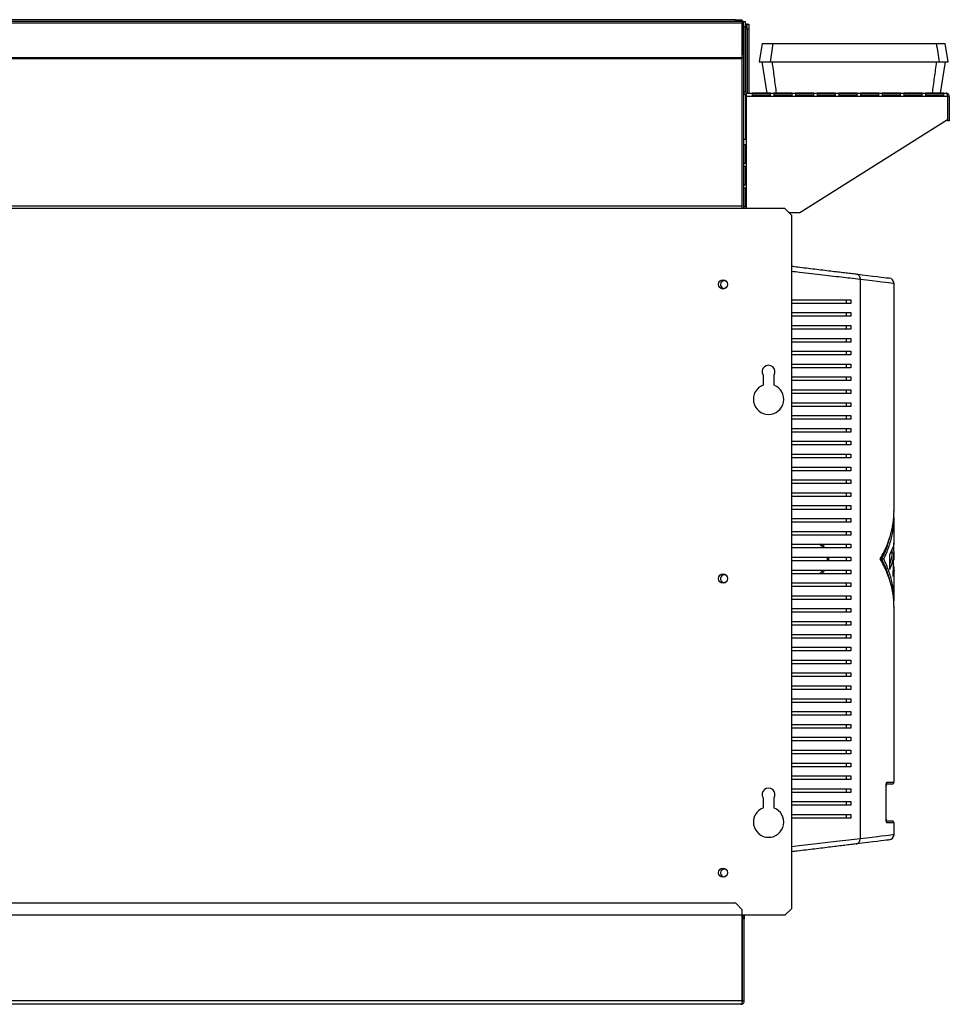
# Model space of a CAD drawing. Units: millimetres. Extents: x 145 to 4699, y 427 to 2677.
# Drawn here: x 1188 to 1694, y 1307 to 1842 of the extents above; entities that cross this region are included whole.
import ezdxf

# ---------------------------------------------------------------- set-up
doc = ezdxf.new("R2010")
doc.units = ezdxf.units.MM

msp = doc.modelspace()

# ---------------------------------------------------------------- linework, layer by layer
at = {"color": 7, "linetype": 'Continuous', "lineweight": 25}
for p, q in [((1581.44, 1840.53), (385.44, 1840.53)), ((1577.9, 1842.33), (388.98, 1842.33)), ((1577.9, 1841.33), (388.98, 1841.33)), ((1577.9, 1841.33), (1577.9, 1842.33)), ((1577.9, 1842.33), (1581.44, 1842.33)), ((1581.44, 1841.33), (1577.9, 1841.33)), ((1581.44, 1842.33), (1581.44, 1841.33)), ((1581.44, 1841.33), (1581.44, 1840.53)), ((1581.44, 1840.73), (1582.24, 1840.73)), ((1581.44, 1840.53), (1581.44, 1821.66)), ((1581.44, 1840.53), (1582.24, 1840.53)), ((1582.23, 1838.6), (1581.67, 1838.6)), ((1581.67, 1838.6), (1581.67, 1823.6)), ((1582.24, 1841.33), (1583.24, 1841.33)), ((1582.24, 1838.5), (1582.24, 1841.33)), ((1583.24, 1838.5), (1582.24, 1838.5)), ((1582.24, 1838.5), (1582.24, 1803.13)), ((1583.24, 1841.33), (1583.24, 1838.5)), ((1583.44, 1839.93), (1583.24, 1839.93)), ((1583.24, 1838.5), (1583.24, 1803.13)), ((1584.24, 1839.93), (1583.44, 1839.93)), ((1584.24, 1837.1), (1584.24, 1839.93)), ((1584.24, 1839.93), (1585.24, 1839.93)), ((1585.24, 1839.93), (1585.24, 1837.1)), ((1584.24, 1837.1), (1584.24, 1802.33)), ((1585.24, 1837.1), (1584.24, 1837.1)), ((1585.24, 1837.1), (1585.24, 1802.33)), ((1592.54, 1829.33), (1590.78, 1819.33)), ((1693.8, 1819.33), (1692.04, 1829.33)), ((1581.44, 1821.66), (385.44, 1821.66)), ((1581.44, 1821.1), (385.44, 1821.1)), ((1581.44, 1821.66), (1581.44, 1821.1)), ((1582.24, 1821.66), (1581.44, 1821.66)), ((1581.44, 1821.1), (1581.44, 1740.86)), ((1581.67, 1823.6), (1582.23, 1823.6)), ((1592.28, 1819.33), (1594.97, 1802.33)), ((1689.61, 1802.33), (1692.3, 1819.33)), ((1583.24, 1803.13), (1582.24, 1803.13)), ((1582.24, 1803.13), (1582.24, 1777.33)), ((1584.04, 1800.53), (1584.04, 1802.33)), ((1584.04, 1802.33), (1692.54, 1802.33)), ((1584.04, 1777.33), (1584.04, 1800.53)), ((1693.27, 1800.53), (1584.04, 1800.53)), ((1597.04, 1802.32), (1587.04, 1802.32)), ((1587.04, 1802.32), (1587.04, 1800.76)), ((1597.04, 1801.32), (1587.04, 1801.32)), ((1587.04, 1800.76), (1597.04, 1800.76)), ((1597.04, 1800.76), (1597.04, 1802.32)), ((1608.84, 1802.32), (1598.84, 1802.32)), ((1598.84, 1802.32), (1598.84, 1800.76)), ((1608.84, 1801.32), (1598.84, 1801.32)), ((1598.84, 1800.76), (1608.84, 1800.76)), ((1608.84, 1800.76), (1608.84, 1802.32)), ((1620.64, 1802.32), (1610.64, 1802.32)), ((1610.64, 1802.32), (1610.64, 1800.76)), ((1620.64, 1801.32), (1610.64, 1801.32)), ((1610.64, 1800.76), (1620.64, 1800.76)), ((1620.64, 1800.76), (1620.64, 1802.32)), ((1632.44, 1802.32), (1622.44, 1802.32)), ((1622.44, 1802.32), (1622.44, 1800.76)), ((1632.44, 1801.32), (1622.44, 1801.32)), ((1622.44, 1800.76), (1632.44, 1800.76)), ((1632.44, 1800.76), (1632.44, 1802.32)), ((1644.24, 1802.32), (1634.24, 1802.32)), ((1634.24, 1802.32), (1634.24, 1800.76)), ((1644.24, 1801.32), (1634.24, 1801.32)), ((1634.24, 1800.76), (1644.24, 1800.76)), ((1644.24, 1800.76), (1644.24, 1802.32)), ((1656.04, 1802.32), (1646.04, 1802.32)), ((1646.04, 1802.32), (1646.04, 1800.76)), ((1656.04, 1801.32), (1646.04, 1801.32)), ((1646.04, 1800.76), (1656.04, 1800.76)), ((1656.04, 1800.76), (1656.04, 1802.32)), ((1667.84, 1802.32), (1657.84, 1802.32)), ((1657.84, 1802.32), (1657.84, 1800.76)), ((1667.84, 1801.32), (1657.84, 1801.32)), ((1657.84, 1800.76), (1667.84, 1800.76)), ((1667.84, 1800.76), (1667.84, 1802.32)), ((1679.64, 1802.32), (1669.64, 1802.32)), ((1669.64, 1802.32), (1669.64, 1800.76)), ((1679.64, 1801.32), (1669.64, 1801.32)), ((1669.64, 1800.76), (1679.64, 1800.76)), ((1679.64, 1800.76), (1679.64, 1802.32)), ((1691.44, 1802.32), (1681.44, 1802.32)), ((1681.44, 1802.32), (1681.44, 1800.76)), ((1691.44, 1801.32), (1681.44, 1801.32)), ((1681.44, 1800.76), (1691.44, 1800.76)), ((1691.44, 1800.76), (1691.44, 1802.32)), ((1693.27, 1800.53), (1693.27, 1787.79)), ((1694.34, 1800.53), (1693.34, 1800.53)), ((1693.34, 1800.53), (1693.34, 1787.33)), ((1694.34, 1800.53), (1694.34, 1787.33)), ((1693.27, 1787.79), (1613.04, 1737.33)), ((1694.34, 1787.33), (1693.34, 1787.33)), ((1582.24, 1777.33), (1582.24, 1739.58)), ((1582.24, 1777.33), (1584.04, 1777.33)), ((1583.81, 1774.33), (1582.25, 1774.33)), ((1582.25, 1774.33), (1582.25, 1764.33)), ((1583.25, 1774.33), (1583.25, 1764.33)), ((1583.81, 1764.33), (1583.81, 1774.33)), ((1582.25, 1764.33), (1583.81, 1764.33)), ((1583.81, 1762.53), (1582.25, 1762.53)), ((1582.25, 1762.53), (1582.25, 1752.53)), ((1583.25, 1762.53), (1583.25, 1752.53)), ((1583.81, 1752.53), (1583.81, 1762.53)), ((1582.25, 1752.53), (1583.81, 1752.53)), ((1583.81, 1750.73), (1582.25, 1750.73)), ((1582.25, 1750.73), (1582.25, 1740.73)), ((1583.25, 1750.73), (1583.25, 1740.73)), ((1583.81, 1740.73), (1583.81, 1750.73)), ((1581.44, 1740.86), (385.44, 1740.86)), ((1581.44, 1740.86), (1581.44, 1739.58)), ((1582.25, 1740.73), (1583.81, 1740.73)), ((1581.44, 1739.58), (385.44, 1739.58)), ((1604.9, 1739.58), (1581.44, 1739.58)), ((1608.44, 1736.05), (1604.9, 1739.58)), ((1613.04, 1737.33), (1607.16, 1737.33)), ((1608.44, 1736.05), (1608.44, 1358.67)), ((1645.83, 1701.02), (1645.83, 1396.94)), ((1664.24, 1575.18), (1664.24, 1698.82)), ((1638.24, 1689.98), (1638.24, 1687.98)), ((1640.82, 1689.98), (1640.82, 1687.98)), ((1638.24, 1682.98), (1638.24, 1680.98)), ((1640.82, 1682.98), (1640.82, 1680.98)), ((1638.24, 1675.98), (1638.24, 1673.98)), ((1640.82, 1675.98), (1640.82, 1673.98)), ((1638.24, 1668.98), (1638.24, 1666.98)), ((1640.82, 1668.98), (1640.82, 1666.98)), ((1638.24, 1661.98), (1638.24, 1659.98)), ((1640.82, 1661.98), (1640.82, 1659.98)), ((1638.24, 1654.98), (1638.24, 1652.98)), ((1640.82, 1654.98), (1640.82, 1652.98)), ((1592.94, 1649.03), (1592.94, 1643.52)), ((1598.94, 1643.52), (1598.94, 1649.03)), ((1638.24, 1647.98), (1638.24, 1645.98)), ((1640.82, 1647.98), (1640.82, 1645.98)), ((1638.24, 1640.98), (1638.24, 1638.98)), ((1640.82, 1640.98), (1640.82, 1638.98)), ((1638.24, 1633.98), (1638.24, 1631.98)), ((1640.82, 1633.98), (1640.82, 1631.98)), ((1638.24, 1626.98), (1638.24, 1624.98)), ((1640.82, 1626.98), (1640.82, 1624.98)), ((1638.24, 1619.98), (1638.24, 1617.98)), ((1640.82, 1619.98), (1640.82, 1617.98)), ((1638.24, 1612.98), (1638.24, 1610.98)), ((1640.82, 1612.98), (1640.82, 1610.98)), ((1638.24, 1605.98), (1638.24, 1603.98)), ((1640.82, 1605.98), (1640.82, 1603.98)), ((1638.24, 1598.98), (1638.24, 1596.98)), ((1640.82, 1598.98), (1640.82, 1596.98)), ((1638.24, 1591.98), (1638.24, 1589.98)), ((1640.82, 1591.98), (1640.82, 1589.98)), ((1638.24, 1584.98), (1638.24, 1582.98)), ((1640.82, 1584.98), (1640.82, 1582.98)), ((1638.24, 1577.98), (1638.24, 1575.98)), ((1640.82, 1577.98), (1640.82, 1575.98)), ((1638.24, 1570.98), (1638.24, 1568.98)), ((1640.82, 1570.98), (1640.82, 1568.98)), ((1664.24, 1559.26), (1664.24, 1571.71)), ((1638.24, 1563.98), (1638.24, 1561.98)), ((1640.82, 1563.98), (1640.82, 1561.98)), ((1638.24, 1556.98), (1638.24, 1554.98)), ((1640.82, 1556.98), (1640.82, 1554.98)), ((1663.24, 1552.22), (1663.24, 1554.4)), ((1664.24, 1548.53), (1664.13, 1557.8)), ((1638.24, 1549.98), (1638.24, 1547.98)), ((1640.82, 1549.98), (1640.82, 1547.98)), ((1658.62, 1548.98), (1657.62, 1548.98)), ((1661.88, 1543.3), (1661.88, 1551.63)), ((1664.12, 1552.22), (1663.12, 1552.22)), ((1663.75, 1539.42), (1664.12, 1552.22)), ((1664.24, 1548.53), (1664.01, 1548.53)), ((1638.24, 1542.98), (1638.24, 1540.98)), ((1640.82, 1542.98), (1640.82, 1540.98)), ((1664.24, 1526.25), (1664.24, 1542.66)), ((1638.24, 1535.98), (1638.24, 1533.98)), ((1640.82, 1535.98), (1640.82, 1533.98)), ((1638.24, 1528.98), (1638.24, 1526.98)), ((1640.82, 1528.98), (1640.82, 1526.98)), ((1638.24, 1521.98), (1638.24, 1519.98)), ((1640.82, 1521.98), (1640.82, 1519.98)), ((1664.24, 1427.48), (1664.24, 1522.78)), ((1638.24, 1514.98), (1638.24, 1512.98)), ((1640.82, 1514.98), (1640.82, 1512.98)), ((1638.24, 1507.98), (1638.24, 1505.98)), ((1640.82, 1507.98), (1640.82, 1505.98)), ((1638.24, 1500.98), (1638.24, 1498.98)), ((1640.82, 1500.98), (1640.82, 1498.98)), ((1638.24, 1493.98), (1638.24, 1491.98)), ((1640.82, 1493.98), (1640.82, 1491.98)), ((1638.24, 1486.98), (1638.24, 1484.98)), ((1640.82, 1486.98), (1640.82, 1484.98)), ((1638.24, 1479.98), (1638.24, 1477.98)), ((1640.82, 1479.98), (1640.82, 1477.98)), ((1638.24, 1472.98), (1638.24, 1470.98)), ((1640.82, 1472.98), (1640.82, 1470.98)), ((1638.24, 1465.98), (1638.24, 1463.98)), ((1640.82, 1465.98), (1640.82, 1463.98)), ((1638.24, 1458.98), (1638.24, 1456.98)), ((1640.82, 1458.98), (1640.82, 1456.98)), ((1638.24, 1451.98), (1638.24, 1449.98)), ((1640.82, 1451.98), (1640.82, 1449.98)), ((1638.24, 1444.98), (1638.24, 1442.98)), ((1640.82, 1444.98), (1640.82, 1442.98)), ((1638.24, 1437.98), (1638.24, 1435.98)), ((1640.82, 1437.98), (1640.82, 1435.98)), ((1638.24, 1430.98), (1638.24, 1428.98)), ((1640.82, 1430.98), (1640.82, 1428.98)), ((1659.88, 1407.48), (1659.88, 1425.48)), ((1659.92, 1407.48), (1659.92, 1425.48)), ((1663.24, 1426.48), (1660.07, 1426.48)), ((1638.24, 1423.98), (1638.24, 1421.98)), ((1640.82, 1423.98), (1640.82, 1421.98)), ((1592.94, 1419.03), (1592.94, 1413.52)), ((1598.94, 1413.52), (1598.94, 1419.03)), ((1638.24, 1416.98), (1638.24, 1414.98)), ((1640.82, 1416.98), (1640.82, 1414.98)), ((1638.24, 1409.98), (1638.24, 1407.98)), ((1640.82, 1409.98), (1640.82, 1407.98)), ((1660.12, 1406.48), (1663.24, 1406.48)), ((1664.24, 1399.14), (1664.24, 1405.48)), ((1578.11, 1361.73), (389.27, 1361.73)), ((1581.67, 1358.17), (1578.11, 1361.73)), ((1560.94, 1355.13), (405.94, 1355.13)), ((1604.9, 1355.13), (1560.94, 1355.13)), ((1581.67, 1308.53), (1581.67, 1358.17)), ((1582.24, 1354.83), (1582.24, 1355.13)), ((1582.74, 1355.13), (1582.74, 1353.23)), ((1604.9, 1355.13), (1608.44, 1358.67)), ((1581.74, 1353.67), (1581.74, 1353.23)), ((1582.74, 1353.23), (1581.74, 1353.23)), ((1581.74, 1308.53), (1581.74, 1353.23)), ((1582.74, 1308.53), (1582.74, 1353.23)), ((1581.67, 1308.53), (385.71, 1308.53)), ((1582.74, 1308.53), (1581.74, 1308.53)), ((1580.94, 1306.73), (386.44, 1306.73))]:
    msp.add_line(p, q, dxfattribs=at)
at = {"color": 8, "linetype": 'Continuous', "lineweight": 25}
for p, q in [((1583.44, 1839.93), (1583.44, 1802.6)), ((1583.44, 1801.43), (1583.44, 1777.33)), ((1583.44, 1774.33), (1583.44, 1764.33)), ((1584.04, 1739.58), (1584.04, 1777.33)), ((1583.44, 1762.53), (1583.44, 1752.53)), ((1583.44, 1750.73), (1583.44, 1740.73)), ((1659.88, 1425.48), (1659.92, 1425.48)), ((1660.38, 1427.48), (1664.24, 1427.48)), ((1659.88, 1407.48), (1659.92, 1407.48)), ((1664.24, 1405.48), (1660.38, 1405.48)), ((1582.24, 1354.83), (1581.67, 1354.83))]:
    msp.add_line(p, q, dxfattribs=at)
at = {"color": 7, "linetype": 'Continuous', "lineweight": 25, "flags": 128}
for points in [[(1643.58, 1704), (1646.94, 1703.59), (1649.98, 1703.22), (1652.67, 1702.89), (1655.02, 1702.6), (1657.02, 1702.36), (1658.67, 1702.16), (1659.95, 1702), (1660.87, 1701.89), (1661.42, 1701.82), (1661.6, 1701.8)], [(1661.6, 1396.16), (1661.6, 1396.16), (1661.42, 1396.14), (1660.87, 1396.07), (1659.95, 1395.96), (1658.67, 1395.8), (1657.02, 1395.6), (1655.02, 1395.36), (1652.67, 1395.07), (1649.98, 1394.74), (1646.94, 1394.37), (1643.58, 1393.96)]]:
    msp.add_lwpolyline(points, dxfattribs=at)
at = {"color": 8, "linetype": 'Continuous', "lineweight": 25, "flags": 128}
for points in [[(1664.24, 1698.82), (1664.05, 1698.85), (1663.49, 1698.91), (1662.55, 1699.03), (1661.24, 1699.18), (1659.56, 1699.38), (1657.52, 1699.63), (1655.11, 1699.91), (1652.36, 1700.24), (1649.26, 1700.61), (1645.83, 1701.02)], [(1645.83, 1396.94), (1649.26, 1397.35), (1652.36, 1397.72), (1655.11, 1398.05), (1657.52, 1398.33), (1659.56, 1398.58), (1661.24, 1398.78), (1662.55, 1398.93), (1663.49, 1399.05), (1664.05, 1399.11), (1664.24, 1399.14), (1664.24, 1399.14)], [(1608.44, 1392.57), (1614.05, 1393.22), (1620.63, 1394), (1626.84, 1394.72), (1632.68, 1395.41), (1638.03, 1396.03), (1642.75, 1396.58), (1645.83, 1396.94), (1645.83, 1396.94), (1645.83, 1396.94)]]:
    msp.add_lwpolyline(points, dxfattribs=at)
at = {"color": 7, "linetype": 'Continuous', "lineweight": 25}
for centre in [(1571.19, 1698.33), (1571.19, 1538.33), (1571.19, 1378.33)]:
    msp.add_circle(centre, 2.5, dxfattribs=at)
for centre, radius, start, end in [((1580.64, 1840.73), 1.6, 0, 60), ((1584.04, 1803.13), 1.8, 180, 270), ((1584.04, 1803.13), 0.8, 180, 270), ((1571.94, 1698.23), 2.1, 58.899, 285.9117), ((1661.24, 1698.82), 3, 0.3441, 83.047), ((1595.94, 1650.83), 3.5, 328.9973, 211.0027), ((1595.94, 1635.83), 8.25, 111.3237, 68.6763), ((1571.94, 1538.23), 2.1, 58.8991, 285.9116), ((1663.24, 1427.48), 1, 270, 0), ((1595.94, 1420.83), 3.5, 328.9973, 211.0027), ((1595.94, 1405.83), 8.25, 111.3237, 68.6763), ((1663.24, 1405.48), 1, 0, 90), ((1661.24, 1399.14), 3, 276.953, 359.5317), ((1571.94, 1378.23), 2.1, 58.8989, 285.9118), ((1580.64, 1354.83), 1.6, 310.0388, 0)]:
    msp.add_arc(centre, radius, start, end, dxfattribs=at)
at = {"color": 8, "linetype": 'Continuous', "lineweight": 25}
for centre, start, end in [((1659.37, 1427.48), 313.6446, 0.1804), ((1659.37, 1405.48), 359.793, 46.7267)]:
    msp.add_arc(centre, 1.01, start, end, dxfattribs=at)
at = {"color": 7, "linetype": 'Continuous', "lineweight": 25}
for points, knots in [([(1592.55, 1829.33), (1592.58, 1829.33), (1592.64, 1829.33), (1593.31, 1829.33), (1594.46, 1829.33), (1596.07, 1829.33), (1597.53, 1829.33), (1598.27, 1829.33)], [0, 0, 0, 0, 0.185068, 0.388007, 0.590945, 0.795471, 1, 1, 1, 1]), ([(1598.27, 1829.33), (1598.02, 1827.66), (1597.53, 1824.33), (1597.04, 1821), (1596.8, 1819.33)], [0, 0, 0, 0, 0.500004, 1, 1, 1, 1]), ([(1598.27, 1829.33), (1602.28, 1829.33), (1610.32, 1829.33), (1622.47, 1829.33), (1634.68, 1829.33), (1646.2, 1829.33), (1657.02, 1829.33), (1667.13, 1829.33), (1677.22, 1829.33), (1683.91, 1829.33), (1687.25, 1829.33)], [0, 0, 0, 0, 0.136217, 0.272768, 0.408988, 0.545563, 0.65877, 0.771978, 0.885988, 1, 1, 1, 1]), ([(1687.25, 1829.33), (1687.51, 1827.66), (1688.02, 1824.33), (1688.53, 1821), (1688.79, 1819.33)], [0, 0, 0, 0, 0.500002, 1, 1, 1, 1]), ([(1687.25, 1829.33), (1687.89, 1829.33), (1689.16, 1829.33), (1690.83, 1829.33), (1691.96, 1829.33), (1691.9, 1829.33), (1691.88, 1829.33)], [0, 0, 0, 0, 0.2150243, 0.4303121, 0.8015693, 1, 1, 1, 1]), ([(1590.8, 1819.33), (1590.82, 1819.33), (1590.87, 1819.33), (1591.57, 1819.33), (1592.78, 1819.33), (1594.47, 1819.33), (1596.02, 1819.33), (1596.8, 1819.33)], [0, 0, 0, 0, 0.178421, 0.382966, 0.587513, 0.793755, 1, 1, 1, 1]), ([(1596.8, 1819.33), (1600.81, 1819.33), (1608.84, 1819.33), (1620.99, 1819.33), (1633.19, 1819.33), (1644.96, 1819.33), (1656.29, 1819.33), (1667.16, 1819.33), (1678.01, 1819.33), (1685.2, 1819.33), (1688.79, 1819.33)], [0, 0, 0, 0, 0.13173, 0.263776, 0.395508, 0.527577, 0.645207, 0.762837, 0.881418, 1, 1, 1, 1]), ([(1600.3, 1802.33), (1599.92, 1805.16), (1599.17, 1810.83), (1598.42, 1816.5), (1598.05, 1819.33)], [0, 0, 0, 0, 0.500001, 1, 1, 1, 1]), ([(1685.13, 1802.33), (1685.53, 1805.16), (1686.31, 1810.83), (1687.09, 1816.5), (1687.48, 1819.33)], [0, 0, 0, 0, 0.499999, 1, 1, 1, 1]), ([(1688.79, 1819.33), (1689.44, 1819.33), (1690.73, 1819.33), (1692.53, 1819.33), (1693.51, 1819.33), (1693.84, 1819.33), (1693.79, 1819.33), (1693.79, 1819.33)], [0, 0, 0, 0, 0.209464, 0.419182, 0.793748, 0.981818, 1, 1, 1, 1]), ([(1692.54, 1802.33), (1692.63, 1802.31), (1692.81, 1802.26), (1693.03, 1801.91), (1693.19, 1801.4), (1693.26, 1800.91), (1693.27, 1800.62), (1693.27, 1800.53)], [0, 0, 0, 0, 0.238957, 0.476527, 0.701095, 0.9126, 1, 1, 1, 1]), ([(1694.34, 1800.53), (1694.32, 1800.74), (1694.27, 1801.18), (1693.9, 1801.78), (1693.41, 1802.14), (1692.93, 1802.31), (1692.67, 1802.32), (1692.54, 1802.33)], [0, 0, 0, 0, 0.2147256, 0.4509835, 0.7115473, 0.8523389, 1, 1, 1, 1]), ([(1693.34, 1800.53), (1693.34, 1800.58), (1693.33, 1800.67), (1693.3, 1800.8), (1693.26, 1800.88), (1693.24, 1800.91)], [0, 0, 0, 0, 0.333625, 0.690445, 1, 1, 1, 1]), ([(1608.44, 1708.29), (1609.59, 1708.15), (1612.36, 1707.81), (1616.6, 1707.29), (1621.18, 1706.73), (1625.6, 1706.19), (1629.79, 1705.68), (1633.72, 1705.2), (1637.36, 1704.76), (1640.73, 1704.35), (1642.63, 1704.12), (1643.58, 1704)], [0, 0, 0, 0, 0.079681, 0.193108, 0.306534, 0.422186, 0.537832, 0.651737, 0.765628, 0.882835, 1, 1, 1, 1]), ([(1643.58, 1704), (1643.89, 1703.92), (1644.52, 1703.77), (1645.26, 1703.07), (1645.76, 1702.12), (1645.8, 1701.39), (1645.83, 1701.02)], [0, 0, 0, 0, 0.250005, 0.499993, 0.749994, 1, 1, 1, 1]), ([(1608.44, 1689.98), (1609.15, 1689.98), (1611.97, 1689.98), (1616.75, 1689.98), (1622.72, 1689.98), (1628.87, 1689.98), (1635.1, 1689.98), (1638.91, 1689.98), (1640.82, 1689.98)], [0, 0, 0, 0, 0.055928, 0.222705, 0.394672, 0.566635, 0.781748, 1, 1, 1, 1]), ([(1640.82, 1687.98), (1639.37, 1687.98), (1636.48, 1687.98), (1631.46, 1687.98), (1626.02, 1687.98), (1619.67, 1687.98), (1613.82, 1687.98), (1609.77, 1687.98), (1608.44, 1687.98)], [0, 0, 0, 0, 0.167037, 0.334118, 0.507189, 0.680273, 0.89453, 1, 1, 1, 1]), ([(1608.44, 1682.98), (1609.15, 1682.98), (1611.97, 1682.98), (1616.75, 1682.98), (1622.72, 1682.98), (1628.87, 1682.98), (1635.1, 1682.98), (1638.91, 1682.98), (1640.82, 1682.98)], [0, 0, 0, 0, 0.055928, 0.222705, 0.394672, 0.566635, 0.781748, 1, 1, 1, 1]), ([(1640.82, 1680.98), (1639.37, 1680.98), (1636.48, 1680.98), (1631.46, 1680.98), (1626.02, 1680.98), (1619.67, 1680.98), (1613.82, 1680.98), (1609.77, 1680.98), (1608.44, 1680.98)], [0, 0, 0, 0, 0.167037, 0.334118, 0.507189, 0.680273, 0.89453, 1, 1, 1, 1]), ([(1608.44, 1675.98), (1609.15, 1675.98), (1611.97, 1675.98), (1616.75, 1675.98), (1622.72, 1675.98), (1628.87, 1675.98), (1635.1, 1675.98), (1638.91, 1675.98), (1640.82, 1675.98)], [0, 0, 0, 0, 0.055928, 0.222705, 0.394672, 0.566635, 0.781748, 1, 1, 1, 1]), ([(1640.82, 1673.98), (1639.37, 1673.98), (1636.48, 1673.98), (1631.46, 1673.98), (1626.02, 1673.98), (1619.67, 1673.98), (1613.82, 1673.98), (1609.77, 1673.98), (1608.44, 1673.98)], [0, 0, 0, 0, 0.167037, 0.334118, 0.507189, 0.680273, 0.89453, 1, 1, 1, 1]), ([(1608.44, 1668.98), (1609.15, 1668.98), (1611.97, 1668.98), (1616.75, 1668.98), (1622.72, 1668.98), (1628.87, 1668.98), (1635.1, 1668.98), (1638.91, 1668.98), (1640.82, 1668.98)], [0, 0, 0, 0, 0.055928, 0.222705, 0.394672, 0.566635, 0.781748, 1, 1, 1, 1]), ([(1640.82, 1666.98), (1639.37, 1666.98), (1636.48, 1666.98), (1631.46, 1666.98), (1626.02, 1666.98), (1619.67, 1666.98), (1613.82, 1666.98), (1609.77, 1666.98), (1608.44, 1666.98)], [0, 0, 0, 0, 0.167037, 0.334118, 0.507189, 0.680273, 0.89453, 1, 1, 1, 1]), ([(1608.44, 1661.98), (1609.15, 1661.98), (1611.97, 1661.98), (1616.75, 1661.98), (1622.72, 1661.98), (1628.87, 1661.98), (1635.1, 1661.98), (1638.91, 1661.98), (1640.82, 1661.98)], [0, 0, 0, 0, 0.055928, 0.222705, 0.394672, 0.566635, 0.781748, 1, 1, 1, 1]), ([(1640.82, 1659.98), (1639.37, 1659.98), (1636.48, 1659.98), (1631.46, 1659.98), (1626.02, 1659.98), (1619.67, 1659.98), (1613.82, 1659.98), (1609.77, 1659.98), (1608.44, 1659.98)], [0, 0, 0, 0, 0.167037, 0.334118, 0.507189, 0.680273, 0.89453, 1, 1, 1, 1]), ([(1608.44, 1654.98), (1609.15, 1654.98), (1611.97, 1654.98), (1616.75, 1654.98), (1622.72, 1654.98), (1628.87, 1654.98), (1635.1, 1654.98), (1638.91, 1654.98), (1640.82, 1654.98)], [0, 0, 0, 0, 0.055928, 0.222705, 0.394672, 0.566635, 0.781748, 1, 1, 1, 1]), ([(1640.82, 1652.98), (1639.37, 1652.98), (1636.48, 1652.98), (1631.46, 1652.98), (1626.02, 1652.98), (1619.67, 1652.98), (1613.82, 1652.98), (1609.77, 1652.98), (1608.44, 1652.98)], [0, 0, 0, 0, 0.167037, 0.334118, 0.507189, 0.680273, 0.89453, 1, 1, 1, 1]), ([(1608.44, 1647.98), (1609.15, 1647.98), (1611.97, 1647.98), (1616.75, 1647.98), (1622.72, 1647.98), (1628.87, 1647.98), (1635.1, 1647.98), (1638.91, 1647.98), (1640.82, 1647.98)], [0, 0, 0, 0, 0.055928, 0.222705, 0.394672, 0.566635, 0.781748, 1, 1, 1, 1]), ([(1640.82, 1645.98), (1639.37, 1645.98), (1636.48, 1645.98), (1631.46, 1645.98), (1626.02, 1645.98), (1619.67, 1645.98), (1613.82, 1645.98), (1609.77, 1645.98), (1608.44, 1645.98)], [0, 0, 0, 0, 0.167037, 0.334118, 0.507189, 0.680273, 0.89453, 1, 1, 1, 1]), ([(1608.44, 1640.98), (1609.15, 1640.98), (1611.97, 1640.98), (1616.75, 1640.98), (1622.72, 1640.98), (1628.87, 1640.98), (1635.1, 1640.98), (1638.91, 1640.98), (1640.82, 1640.98)], [0, 0, 0, 0, 0.055928, 0.222705, 0.394672, 0.566635, 0.781748, 1, 1, 1, 1]), ([(1640.82, 1638.98), (1639.37, 1638.98), (1636.48, 1638.98), (1631.46, 1638.98), (1626.02, 1638.98), (1619.67, 1638.98), (1613.82, 1638.98), (1609.77, 1638.98), (1608.44, 1638.98)], [0, 0, 0, 0, 0.167037, 0.334118, 0.507189, 0.680273, 0.89453, 1, 1, 1, 1]), ([(1608.44, 1633.98), (1609.15, 1633.98), (1611.97, 1633.98), (1616.75, 1633.98), (1622.72, 1633.98), (1628.87, 1633.98), (1635.1, 1633.98), (1638.91, 1633.98), (1640.82, 1633.98)], [0, 0, 0, 0, 0.055928, 0.222705, 0.394672, 0.566635, 0.781748, 1, 1, 1, 1]), ([(1640.82, 1631.98), (1639.37, 1631.98), (1636.48, 1631.98), (1631.46, 1631.98), (1626.02, 1631.98), (1619.67, 1631.98), (1613.82, 1631.98), (1609.77, 1631.98), (1608.44, 1631.98)], [0, 0, 0, 0, 0.167037, 0.334118, 0.507189, 0.680273, 0.89453, 1, 1, 1, 1]), ([(1608.44, 1626.98), (1609.15, 1626.98), (1611.97, 1626.98), (1616.75, 1626.98), (1622.72, 1626.98), (1628.87, 1626.98), (1635.1, 1626.98), (1638.91, 1626.98), (1640.82, 1626.98)], [0, 0, 0, 0, 0.055928, 0.222705, 0.394672, 0.566635, 0.781748, 1, 1, 1, 1]), ([(1640.82, 1624.98), (1639.37, 1624.98), (1636.48, 1624.98), (1631.46, 1624.98), (1626.02, 1624.98), (1619.67, 1624.98), (1613.82, 1624.98), (1609.77, 1624.98), (1608.44, 1624.98)], [0, 0, 0, 0, 0.167037, 0.334118, 0.507189, 0.680273, 0.89453, 1, 1, 1, 1]), ([(1608.44, 1619.98), (1609.15, 1619.98), (1611.97, 1619.98), (1616.75, 1619.98), (1622.72, 1619.98), (1628.87, 1619.98), (1635.1, 1619.98), (1638.91, 1619.98), (1640.82, 1619.98)], [0, 0, 0, 0, 0.055928, 0.222705, 0.394672, 0.566635, 0.781748, 1, 1, 1, 1]), ([(1640.82, 1617.98), (1639.37, 1617.98), (1636.48, 1617.98), (1631.46, 1617.98), (1626.02, 1617.98), (1619.67, 1617.98), (1613.82, 1617.98), (1609.77, 1617.98), (1608.44, 1617.98)], [0, 0, 0, 0, 0.167037, 0.334118, 0.507189, 0.680273, 0.89453, 1, 1, 1, 1]), ([(1608.44, 1612.98), (1609.15, 1612.98), (1611.97, 1612.98), (1616.75, 1612.98), (1622.72, 1612.98), (1628.87, 1612.98), (1635.1, 1612.98), (1638.91, 1612.98), (1640.82, 1612.98)], [0, 0, 0, 0, 0.055928, 0.222705, 0.394672, 0.566635, 0.781748, 1, 1, 1, 1]), ([(1640.82, 1610.98), (1639.37, 1610.98), (1636.48, 1610.98), (1631.46, 1610.98), (1626.02, 1610.98), (1619.67, 1610.98), (1613.82, 1610.98), (1609.77, 1610.98), (1608.44, 1610.98)], [0, 0, 0, 0, 0.167037, 0.334118, 0.507189, 0.680273, 0.89453, 1, 1, 1, 1]), ([(1608.44, 1605.98), (1609.15, 1605.98), (1611.97, 1605.98), (1616.75, 1605.98), (1622.72, 1605.98), (1628.87, 1605.98), (1635.1, 1605.98), (1638.91, 1605.98), (1640.82, 1605.98)], [0, 0, 0, 0, 0.055928, 0.222705, 0.394672, 0.566635, 0.781748, 1, 1, 1, 1]), ([(1640.82, 1603.98), (1639.37, 1603.98), (1636.48, 1603.98), (1631.46, 1603.98), (1626.02, 1603.98), (1619.67, 1603.98), (1613.82, 1603.98), (1609.77, 1603.98), (1608.44, 1603.98)], [0, 0, 0, 0, 0.167037, 0.334118, 0.507189, 0.680273, 0.89453, 1, 1, 1, 1]), ([(1608.44, 1598.98), (1609.15, 1598.98), (1611.97, 1598.98), (1616.75, 1598.98), (1622.72, 1598.98), (1628.87, 1598.98), (1635.1, 1598.98), (1638.91, 1598.98), (1640.82, 1598.98)], [0, 0, 0, 0, 0.055928, 0.222705, 0.394672, 0.566635, 0.781748, 1, 1, 1, 1]), ([(1640.82, 1596.98), (1639.37, 1596.98), (1636.48, 1596.98), (1631.46, 1596.98), (1626.02, 1596.98), (1619.67, 1596.98), (1613.82, 1596.98), (1609.77, 1596.98), (1608.44, 1596.98)], [0, 0, 0, 0, 0.167037, 0.334118, 0.507189, 0.680273, 0.89453, 1, 1, 1, 1]), ([(1608.44, 1591.98), (1609.15, 1591.98), (1611.97, 1591.98), (1616.75, 1591.98), (1622.72, 1591.98), (1628.87, 1591.98), (1635.1, 1591.98), (1638.91, 1591.98), (1640.82, 1591.98)], [0, 0, 0, 0, 0.055928, 0.222705, 0.394672, 0.566635, 0.781748, 1, 1, 1, 1]), ([(1640.82, 1589.98), (1639.37, 1589.98), (1636.48, 1589.98), (1631.46, 1589.98), (1626.02, 1589.98), (1619.67, 1589.98), (1613.82, 1589.98), (1609.77, 1589.98), (1608.44, 1589.98)], [0, 0, 0, 0, 0.167037, 0.334118, 0.507189, 0.680273, 0.89453, 1, 1, 1, 1]), ([(1608.44, 1584.98), (1609.15, 1584.98), (1611.97, 1584.98), (1616.75, 1584.98), (1622.72, 1584.98), (1628.87, 1584.98), (1635.1, 1584.98), (1638.91, 1584.98), (1640.82, 1584.98)], [0, 0, 0, 0, 0.055928, 0.222705, 0.394672, 0.566635, 0.781748, 1, 1, 1, 1]), ([(1640.82, 1582.98), (1639.37, 1582.98), (1636.48, 1582.98), (1631.46, 1582.98), (1626.02, 1582.98), (1619.67, 1582.98), (1613.82, 1582.98), (1609.77, 1582.98), (1608.44, 1582.98)], [0, 0, 0, 0, 0.167037, 0.334118, 0.507189, 0.680273, 0.89453, 1, 1, 1, 1]), ([(1608.44, 1577.98), (1609.15, 1577.98), (1611.97, 1577.98), (1616.75, 1577.98), (1622.72, 1577.98), (1628.87, 1577.98), (1635.1, 1577.98), (1638.91, 1577.98), (1640.82, 1577.98)], [0, 0, 0, 0, 0.055928, 0.222705, 0.394672, 0.566635, 0.781748, 1, 1, 1, 1]), ([(1640.82, 1575.98), (1639.37, 1575.98), (1636.48, 1575.98), (1631.46, 1575.98), (1626.02, 1575.98), (1619.67, 1575.98), (1613.82, 1575.98), (1609.77, 1575.98), (1608.44, 1575.98)], [0, 0, 0, 0, 0.167037, 0.334118, 0.507189, 0.680273, 0.89453, 1, 1, 1, 1]), ([(1656.73, 1548.98), (1657.48, 1550.32), (1658.98, 1553.01), (1660.78, 1557.11), (1661.91, 1560.34), (1662.57, 1562.68), (1662.94, 1564.12), (1663.25, 1565.53), (1663.52, 1566.92), (1663.74, 1568.3), (1663.94, 1569.78), (1664.14, 1571.89), (1664.26, 1573.7), (1664.23, 1574.98), (1664.22, 1575.18)], [0, 0, 0, 0, 0.157075, 0.315071, 0.474505, 0.527251, 0.582093, 0.639031, 0.687437, 0.739438, 0.795301, 0.855025, 0.977789, 1, 1, 1, 1]), ([(1608.44, 1570.98), (1609.15, 1570.98), (1611.97, 1570.98), (1616.75, 1570.98), (1622.72, 1570.98), (1628.87, 1570.98), (1635.1, 1570.98), (1638.91, 1570.98), (1640.82, 1570.98)], [0, 0, 0, 0, 0.055928, 0.222705, 0.394672, 0.566635, 0.781748, 1, 1, 1, 1]), ([(1658.62, 1548.98), (1659.61, 1551.13), (1661.61, 1555.46), (1663.37, 1562.09), (1664.25, 1567.65), (1664.15, 1570.99), (1664.12, 1572.08)], [0, 0, 0, 0, 0.2837933, 0.570516, 0.8589311, 1, 1, 1, 1]), ([(1640.82, 1568.98), (1639.37, 1568.98), (1636.48, 1568.98), (1631.46, 1568.98), (1626.02, 1568.98), (1619.67, 1568.98), (1613.82, 1568.98), (1609.77, 1568.98), (1608.44, 1568.98)], [0, 0, 0, 0, 0.167037, 0.334118, 0.507189, 0.680273, 0.89453, 1, 1, 1, 1]), ([(1608.44, 1563.98), (1609.15, 1563.98), (1611.97, 1563.98), (1616.75, 1563.98), (1622.72, 1563.98), (1628.87, 1563.98), (1635.1, 1563.98), (1638.91, 1563.98), (1640.82, 1563.98)], [0, 0, 0, 0, 0.055928, 0.222705, 0.394672, 0.566635, 0.781748, 1, 1, 1, 1]), ([(1640.82, 1561.98), (1639.37, 1561.98), (1636.48, 1561.98), (1631.46, 1561.98), (1626.02, 1561.98), (1619.67, 1561.98), (1613.82, 1561.98), (1609.77, 1561.98), (1608.44, 1561.98)], [0, 0, 0, 0, 0.167037, 0.334118, 0.507189, 0.680273, 0.89453, 1, 1, 1, 1]), ([(1657.62, 1548.98), (1658.19, 1550.18), (1659.35, 1552.57), (1660.7, 1556.22), (1661.5, 1558.85), (1661.83, 1560.26), (1661.88, 1560.44)], [0, 0, 0, 0, 0.31603, 0.633652, 0.953956, 1, 1, 1, 1]), ([(1664.14, 1559.26), (1664.17, 1558.83), (1664.25, 1557.34), (1663.58, 1554.78), (1662.44, 1552.68), (1661.88, 1551.63)], [0, 0, 0, 0, 0.167599, 0.584178, 1, 1, 1, 1]), ([(1608.44, 1556.98), (1609.15, 1556.98), (1611.97, 1556.98), (1616.75, 1556.98), (1622.72, 1556.98), (1628.87, 1556.98), (1635.1, 1556.98), (1638.91, 1556.98), (1640.82, 1556.98)], [0, 0, 0, 0, 0.055928, 0.222705, 0.394672, 0.566635, 0.781748, 1, 1, 1, 1]), ([(1640.82, 1554.98), (1639.37, 1554.98), (1636.48, 1554.98), (1631.46, 1554.98), (1626.02, 1554.98), (1619.67, 1554.98), (1613.82, 1554.98), (1609.77, 1554.98), (1608.44, 1554.98)], [0, 0, 0, 0, 0.167037, 0.334118, 0.507189, 0.680273, 0.89453, 1, 1, 1, 1]), ([(1608.44, 1549.98), (1609.15, 1549.98), (1611.97, 1549.98), (1616.75, 1549.98), (1622.72, 1549.98), (1628.87, 1549.98), (1635.1, 1549.98), (1638.91, 1549.98), (1640.82, 1549.98)], [0, 0, 0, 0, 0.055928, 0.222705, 0.394672, 0.566635, 0.781748, 1, 1, 1, 1]), ([(1640.82, 1547.98), (1639.37, 1547.98), (1636.48, 1547.98), (1631.46, 1547.98), (1626.02, 1547.98), (1619.67, 1547.98), (1613.82, 1547.98), (1609.77, 1547.98), (1608.44, 1547.98)], [0, 0, 0, 0, 0.167037, 0.334118, 0.507189, 0.680273, 0.89453, 1, 1, 1, 1]), ([(1664.22, 1522.78), (1664.23, 1522.98), (1664.26, 1524.26), (1664.09, 1526.87), (1663.66, 1530.52), (1662.87, 1534.29), (1661.8, 1538.01), (1660.42, 1541.71), (1658.75, 1545.39), (1657.4, 1547.79), (1656.73, 1548.98)], [0, 0, 0, 0, 0.022211, 0.144978, 0.294873, 0.434734, 0.57387, 0.718766, 0.860217, 1, 1, 1, 1]), ([(1661.71, 1538.12), (1661.62, 1538.47), (1661.27, 1539.95), (1660.42, 1542.51), (1659.17, 1545.78), (1658.13, 1547.92), (1657.62, 1548.98)], [0, 0, 0, 0, 0.096243, 0.403519, 0.703446, 1, 1, 1, 1]), ([(1664.12, 1525.88), (1664.15, 1526.97), (1664.25, 1530.31), (1663.37, 1535.87), (1661.61, 1542.5), (1659.61, 1546.83), (1658.62, 1548.98)], [0, 0, 0, 0, 0.141062, 0.429469, 0.716194, 1, 1, 1, 1]), ([(1664.12, 1552.22), (1664.05, 1551.57), (1663.91, 1550.34), (1663.55, 1548.53), (1663.11, 1546.77), (1662.56, 1545.03), (1662.1, 1543.87), (1661.88, 1543.3)], [0, 0, 0, 0, 0.218592, 0.412572, 0.606677, 0.809748, 1, 1, 1, 1]), ([(1663.12, 1552.22), (1662.95, 1550.73), (1662.73, 1548.75), (1662.04, 1546.8), (1661.88, 1546.32)], [0, 0, 0, 0, 0.757275, 1, 1, 1, 1]), ([(1608.44, 1542.98), (1609.15, 1542.98), (1611.97, 1542.98), (1616.75, 1542.98), (1622.72, 1542.98), (1628.87, 1542.98), (1635.1, 1542.98), (1638.91, 1542.98), (1640.82, 1542.98)], [0, 0, 0, 0, 0.055928, 0.222705, 0.394672, 0.566635, 0.781748, 1, 1, 1, 1]), ([(1663.92, 1545.22), (1663.97, 1545.03), (1664.13, 1544.39), (1664.25, 1543.29), (1664.24, 1541.95), (1664.08, 1540.66), (1663.86, 1539.83), (1663.75, 1539.42)], [0, 0, 0, 0, 0.096414, 0.333556, 0.568812, 0.788342, 1, 1, 1, 1]), ([(1640.82, 1540.98), (1639.37, 1540.98), (1636.48, 1540.98), (1631.46, 1540.98), (1626.02, 1540.98), (1619.67, 1540.98), (1613.82, 1540.98), (1609.77, 1540.98), (1608.44, 1540.98)], [0, 0, 0, 0, 0.167037, 0.334118, 0.507189, 0.680273, 0.89453, 1, 1, 1, 1]), ([(1608.44, 1535.98), (1609.15, 1535.98), (1611.97, 1535.98), (1616.75, 1535.98), (1622.72, 1535.98), (1628.87, 1535.98), (1635.1, 1535.98), (1638.91, 1535.98), (1640.82, 1535.98)], [0, 0, 0, 0, 0.055928, 0.222705, 0.394672, 0.566635, 0.781748, 1, 1, 1, 1]), ([(1640.82, 1533.98), (1639.37, 1533.98), (1636.48, 1533.98), (1631.46, 1533.98), (1626.02, 1533.98), (1619.67, 1533.98), (1613.82, 1533.98), (1609.77, 1533.98), (1608.44, 1533.98)], [0, 0, 0, 0, 0.167037, 0.334118, 0.507189, 0.680273, 0.89453, 1, 1, 1, 1]), ([(1608.44, 1528.98), (1609.15, 1528.98), (1611.97, 1528.98), (1616.75, 1528.98), (1622.72, 1528.98), (1628.87, 1528.98), (1635.1, 1528.98), (1638.91, 1528.98), (1640.82, 1528.98)], [0, 0, 0, 0, 0.055928, 0.222705, 0.394672, 0.566635, 0.781748, 1, 1, 1, 1]), ([(1640.82, 1526.98), (1639.37, 1526.98), (1636.48, 1526.98), (1631.46, 1526.98), (1626.02, 1526.98), (1619.67, 1526.98), (1613.82, 1526.98), (1609.77, 1526.98), (1608.44, 1526.98)], [0, 0, 0, 0, 0.167037, 0.334118, 0.507189, 0.680273, 0.89453, 1, 1, 1, 1]), ([(1608.44, 1521.98), (1609.15, 1521.98), (1611.97, 1521.98), (1616.75, 1521.98), (1622.72, 1521.98), (1628.87, 1521.98), (1635.1, 1521.98), (1638.91, 1521.98), (1640.82, 1521.98)], [0, 0, 0, 0, 0.055928, 0.222705, 0.394672, 0.566635, 0.781748, 1, 1, 1, 1]), ([(1640.82, 1519.98), (1639.37, 1519.98), (1636.48, 1519.98), (1631.46, 1519.98), (1626.02, 1519.98), (1619.67, 1519.98), (1613.82, 1519.98), (1609.77, 1519.98), (1608.44, 1519.98)], [0, 0, 0, 0, 0.167037, 0.334118, 0.507189, 0.680273, 0.89453, 1, 1, 1, 1]), ([(1608.44, 1514.98), (1609.15, 1514.98), (1611.97, 1514.98), (1616.75, 1514.98), (1622.72, 1514.98), (1628.87, 1514.98), (1635.1, 1514.98), (1638.91, 1514.98), (1640.82, 1514.98)], [0, 0, 0, 0, 0.055928, 0.222705, 0.394672, 0.566635, 0.781748, 1, 1, 1, 1]), ([(1640.82, 1512.98), (1639.37, 1512.98), (1636.48, 1512.98), (1631.46, 1512.98), (1626.02, 1512.98), (1619.67, 1512.98), (1613.82, 1512.98), (1609.77, 1512.98), (1608.44, 1512.98)], [0, 0, 0, 0, 0.167037, 0.334118, 0.507189, 0.680273, 0.89453, 1, 1, 1, 1]), ([(1608.44, 1507.98), (1609.15, 1507.98), (1611.97, 1507.98), (1616.75, 1507.98), (1622.72, 1507.98), (1628.87, 1507.98), (1635.1, 1507.98), (1638.91, 1507.98), (1640.82, 1507.98)], [0, 0, 0, 0, 0.055928, 0.222705, 0.394672, 0.566635, 0.781748, 1, 1, 1, 1]), ([(1640.82, 1505.98), (1639.37, 1505.98), (1636.48, 1505.98), (1631.46, 1505.98), (1626.02, 1505.98), (1619.67, 1505.98), (1613.82, 1505.98), (1609.77, 1505.98), (1608.44, 1505.98)], [0, 0, 0, 0, 0.167037, 0.334118, 0.507189, 0.680273, 0.89453, 1, 1, 1, 1]), ([(1608.44, 1500.98), (1609.15, 1500.98), (1611.97, 1500.98), (1616.75, 1500.98), (1622.72, 1500.98), (1628.87, 1500.98), (1635.1, 1500.98), (1638.91, 1500.98), (1640.82, 1500.98)], [0, 0, 0, 0, 0.055928, 0.222705, 0.394672, 0.566635, 0.781748, 1, 1, 1, 1]), ([(1640.82, 1498.98), (1639.37, 1498.98), (1636.48, 1498.98), (1631.46, 1498.98), (1626.02, 1498.98), (1619.67, 1498.98), (1613.82, 1498.98), (1609.77, 1498.98), (1608.44, 1498.98)], [0, 0, 0, 0, 0.167037, 0.334118, 0.507189, 0.680273, 0.89453, 1, 1, 1, 1]), ([(1608.44, 1493.98), (1609.15, 1493.98), (1611.97, 1493.98), (1616.75, 1493.98), (1622.72, 1493.98), (1628.87, 1493.98), (1635.1, 1493.98), (1638.91, 1493.98), (1640.82, 1493.98)], [0, 0, 0, 0, 0.055928, 0.222705, 0.394672, 0.566635, 0.781748, 1, 1, 1, 1]), ([(1640.82, 1491.98), (1639.37, 1491.98), (1636.48, 1491.98), (1631.46, 1491.98), (1626.02, 1491.98), (1619.67, 1491.98), (1613.82, 1491.98), (1609.77, 1491.98), (1608.44, 1491.98)], [0, 0, 0, 0, 0.167037, 0.334118, 0.507189, 0.680273, 0.89453, 1, 1, 1, 1]), ([(1608.44, 1486.98), (1609.15, 1486.98), (1611.97, 1486.98), (1616.75, 1486.98), (1622.72, 1486.98), (1628.87, 1486.98), (1635.1, 1486.98), (1638.91, 1486.98), (1640.82, 1486.98)], [0, 0, 0, 0, 0.055928, 0.222705, 0.394672, 0.566635, 0.781748, 1, 1, 1, 1]), ([(1640.82, 1484.98), (1639.37, 1484.98), (1636.48, 1484.98), (1631.46, 1484.98), (1626.02, 1484.98), (1619.67, 1484.98), (1613.82, 1484.98), (1609.77, 1484.98), (1608.44, 1484.98)], [0, 0, 0, 0, 0.167037, 0.334118, 0.507189, 0.680273, 0.89453, 1, 1, 1, 1]), ([(1608.44, 1479.98), (1609.15, 1479.98), (1611.97, 1479.98), (1616.75, 1479.98), (1622.72, 1479.98), (1628.87, 1479.98), (1635.1, 1479.98), (1638.91, 1479.98), (1640.82, 1479.98)], [0, 0, 0, 0, 0.055928, 0.222705, 0.394672, 0.566635, 0.781748, 1, 1, 1, 1]), ([(1640.82, 1477.98), (1639.37, 1477.98), (1636.48, 1477.98), (1631.46, 1477.98), (1626.02, 1477.98), (1619.67, 1477.98), (1613.82, 1477.98), (1609.77, 1477.98), (1608.44, 1477.98)], [0, 0, 0, 0, 0.167037, 0.334118, 0.507189, 0.680273, 0.89453, 1, 1, 1, 1]), ([(1608.44, 1472.98), (1609.15, 1472.98), (1611.97, 1472.98), (1616.75, 1472.98), (1622.72, 1472.98), (1628.87, 1472.98), (1635.1, 1472.98), (1638.91, 1472.98), (1640.82, 1472.98)], [0, 0, 0, 0, 0.055928, 0.222705, 0.394672, 0.566635, 0.781748, 1, 1, 1, 1]), ([(1640.82, 1470.98), (1639.37, 1470.98), (1636.48, 1470.98), (1631.46, 1470.98), (1626.02, 1470.98), (1619.67, 1470.98), (1613.82, 1470.98), (1609.77, 1470.98), (1608.44, 1470.98)], [0, 0, 0, 0, 0.167037, 0.334118, 0.507189, 0.680273, 0.89453, 1, 1, 1, 1]), ([(1608.44, 1465.98), (1609.15, 1465.98), (1611.97, 1465.98), (1616.75, 1465.98), (1622.72, 1465.98), (1628.87, 1465.98), (1635.1, 1465.98), (1638.91, 1465.98), (1640.82, 1465.98)], [0, 0, 0, 0, 0.055928, 0.222705, 0.394672, 0.566635, 0.781748, 1, 1, 1, 1]), ([(1640.82, 1463.98), (1639.37, 1463.98), (1636.48, 1463.98), (1631.46, 1463.98), (1626.02, 1463.98), (1619.67, 1463.98), (1613.82, 1463.98), (1609.77, 1463.98), (1608.44, 1463.98)], [0, 0, 0, 0, 0.167037, 0.334118, 0.507189, 0.680273, 0.89453, 1, 1, 1, 1]), ([(1608.44, 1458.98), (1609.15, 1458.98), (1611.97, 1458.98), (1616.75, 1458.98), (1622.72, 1458.98), (1628.87, 1458.98), (1635.1, 1458.98), (1638.91, 1458.98), (1640.82, 1458.98)], [0, 0, 0, 0, 0.055928, 0.222705, 0.394672, 0.566635, 0.781748, 1, 1, 1, 1]), ([(1640.82, 1456.98), (1639.37, 1456.98), (1636.48, 1456.98), (1631.46, 1456.98), (1626.02, 1456.98), (1619.67, 1456.98), (1613.82, 1456.98), (1609.77, 1456.98), (1608.44, 1456.98)], [0, 0, 0, 0, 0.167037, 0.334118, 0.507189, 0.680273, 0.89453, 1, 1, 1, 1]), ([(1608.44, 1451.98), (1609.15, 1451.98), (1611.97, 1451.98), (1616.75, 1451.98), (1622.72, 1451.98), (1628.87, 1451.98), (1635.1, 1451.98), (1638.91, 1451.98), (1640.82, 1451.98)], [0, 0, 0, 0, 0.055928, 0.222705, 0.394672, 0.566635, 0.781748, 1, 1, 1, 1]), ([(1640.82, 1449.98), (1639.37, 1449.98), (1636.48, 1449.98), (1631.46, 1449.98), (1626.02, 1449.98), (1619.67, 1449.98), (1613.82, 1449.98), (1609.77, 1449.98), (1608.44, 1449.98)], [0, 0, 0, 0, 0.167037, 0.334118, 0.507189, 0.680273, 0.89453, 1, 1, 1, 1]), ([(1608.44, 1444.98), (1609.15, 1444.98), (1611.97, 1444.98), (1616.75, 1444.98), (1622.72, 1444.98), (1628.87, 1444.98), (1635.1, 1444.98), (1638.91, 1444.98), (1640.82, 1444.98)], [0, 0, 0, 0, 0.055928, 0.222705, 0.394672, 0.566635, 0.781748, 1, 1, 1, 1]), ([(1640.82, 1442.98), (1639.37, 1442.98), (1636.48, 1442.98), (1631.46, 1442.98), (1626.02, 1442.98), (1619.67, 1442.98), (1613.82, 1442.98), (1609.77, 1442.98), (1608.44, 1442.98)], [0, 0, 0, 0, 0.167037, 0.334118, 0.507189, 0.680273, 0.89453, 1, 1, 1, 1]), ([(1608.44, 1437.98), (1609.15, 1437.98), (1611.97, 1437.98), (1616.75, 1437.98), (1622.72, 1437.98), (1628.87, 1437.98), (1635.1, 1437.98), (1638.91, 1437.98), (1640.82, 1437.98)], [0, 0, 0, 0, 0.055928, 0.222705, 0.394672, 0.566635, 0.781748, 1, 1, 1, 1]), ([(1640.82, 1435.98), (1639.37, 1435.98), (1636.48, 1435.98), (1631.46, 1435.98), (1626.02, 1435.98), (1619.67, 1435.98), (1613.82, 1435.98), (1609.77, 1435.98), (1608.44, 1435.98)], [0, 0, 0, 0, 0.167037, 0.334118, 0.507189, 0.680273, 0.89453, 1, 1, 1, 1]), ([(1608.44, 1430.98), (1609.15, 1430.98), (1611.97, 1430.98), (1616.75, 1430.98), (1622.72, 1430.98), (1628.87, 1430.98), (1635.1, 1430.98), (1638.91, 1430.98), (1640.82, 1430.98)], [0, 0, 0, 0, 0.055928, 0.222705, 0.394672, 0.566635, 0.781748, 1, 1, 1, 1]), ([(1640.82, 1428.98), (1639.37, 1428.98), (1636.48, 1428.98), (1631.46, 1428.98), (1626.02, 1428.98), (1619.67, 1428.98), (1613.82, 1428.98), (1609.77, 1428.98), (1608.44, 1428.98)], [0, 0, 0, 0, 0.167037, 0.334118, 0.507189, 0.680273, 0.89453, 1, 1, 1, 1]), ([(1660.38, 1427.48), (1660.34, 1427.47), (1660.25, 1427.44), (1660.11, 1427.18), (1659.99, 1426.73), (1659.9, 1426.14), (1659.89, 1425.7), (1659.88, 1425.48)], [0, 0, 0, 0, 0.161984, 0.378135, 0.587745, 0.793974, 1, 1, 1, 1]), ([(1659.92, 1425.48), (1659.92, 1425.5), (1659.91, 1425.7), (1659.94, 1426.07), (1659.99, 1426.49), (1660.05, 1426.73), (1660.09, 1426.83), (1660.09, 1426.82), (1660.08, 1426.82)], [0, 0, 0, 0, 0.030014, 0.314303, 0.570031, 0.786435, 0.946236, 1, 1, 1, 1]), ([(1608.44, 1423.98), (1609.15, 1423.98), (1611.97, 1423.98), (1616.75, 1423.98), (1622.72, 1423.98), (1628.87, 1423.98), (1635.1, 1423.98), (1638.91, 1423.98), (1640.82, 1423.98)], [0, 0, 0, 0, 0.055928, 0.222705, 0.394672, 0.566635, 0.781748, 1, 1, 1, 1]), ([(1640.82, 1421.98), (1639.37, 1421.98), (1636.48, 1421.98), (1631.46, 1421.98), (1626.02, 1421.98), (1619.67, 1421.98), (1613.82, 1421.98), (1609.77, 1421.98), (1608.44, 1421.98)], [0, 0, 0, 0, 0.167037, 0.334118, 0.507189, 0.680273, 0.89453, 1, 1, 1, 1]), ([(1608.44, 1416.98), (1609.15, 1416.98), (1611.97, 1416.98), (1616.75, 1416.98), (1622.72, 1416.98), (1628.87, 1416.98), (1635.1, 1416.98), (1638.91, 1416.98), (1640.82, 1416.98)], [0, 0, 0, 0, 0.055928, 0.222705, 0.394672, 0.566635, 0.781748, 1, 1, 1, 1]), ([(1640.82, 1414.98), (1639.37, 1414.98), (1636.48, 1414.98), (1631.46, 1414.98), (1626.02, 1414.98), (1619.67, 1414.98), (1613.82, 1414.98), (1609.77, 1414.98), (1608.44, 1414.98)], [0, 0, 0, 0, 0.167037, 0.334118, 0.507189, 0.680273, 0.89453, 1, 1, 1, 1]), ([(1608.44, 1409.98), (1609.15, 1409.98), (1611.97, 1409.98), (1616.75, 1409.98), (1622.72, 1409.98), (1628.87, 1409.98), (1635.1, 1409.98), (1638.91, 1409.98), (1640.82, 1409.98)], [0, 0, 0, 0, 0.055928, 0.222705, 0.394672, 0.566635, 0.781748, 1, 1, 1, 1]), ([(1640.82, 1407.98), (1639.37, 1407.98), (1636.48, 1407.98), (1631.46, 1407.98), (1626.02, 1407.98), (1619.67, 1407.98), (1613.82, 1407.98), (1609.77, 1407.98), (1608.44, 1407.98)], [0, 0, 0, 0, 0.167037, 0.334118, 0.507189, 0.680273, 0.89453, 1, 1, 1, 1]), ([(1659.88, 1407.48), (1659.89, 1407.35), (1659.89, 1407), (1659.95, 1406.44), (1660.06, 1405.91), (1660.21, 1405.55), (1660.33, 1405.5), (1660.38, 1405.48)], [0, 0, 0, 0, 0.120247, 0.333513, 0.553441, 0.776599, 1, 1, 1, 1]), ([(1660.09, 1406.14), (1660.09, 1406.14), (1660.09, 1406.13), (1660.06, 1406.19), (1660.02, 1406.35), (1659.96, 1406.66), (1659.92, 1407.06), (1659.92, 1407.36), (1659.92, 1407.48)], [0, 0, 0, 0, 0.040731, 0.164517, 0.335782, 0.54665, 0.807953, 1, 1, 1, 1]), ([(1643.58, 1393.96), (1642.64, 1393.85), (1640.77, 1393.62), (1637.43, 1393.21), (1633.77, 1392.76), (1629.77, 1392.28), (1625.5, 1391.76), (1621.06, 1391.21), (1616.42, 1390.65), (1612.21, 1390.14), (1609.48, 1389.8), (1608.44, 1389.68)], [0, 0, 0, 0, 0.116342, 0.231024, 0.345731, 0.463523, 0.581328, 0.695965, 0.810603, 0.927536, 1, 1, 1, 1]), ([(1643.58, 1393.96), (1643.89, 1394.04), (1644.52, 1394.19), (1645.26, 1394.9), (1645.76, 1395.84), (1645.8, 1396.57), (1645.83, 1396.94)], [0, 0, 0, 0, 0.250005, 0.499993, 0.749994, 1, 1, 1, 1]), ([(1581.67, 1308.53), (1581.64, 1308.3), (1581.57, 1307.83), (1581.4, 1307.23), (1581.2, 1306.81), (1581.03, 1306.76), (1580.94, 1306.73)], [0, 0, 0, 0, 0.239882, 0.485912, 0.73899, 1, 1, 1, 1]), ([(1580.94, 1306.73), (1581.15, 1306.75), (1581.58, 1306.8), (1582.14, 1307.14), (1582.55, 1307.64), (1582.72, 1308.14), (1582.74, 1308.44), (1582.74, 1308.53)], [0, 0, 0, 0, 0.2325476, 0.4643398, 0.6881349, 0.9050685, 1, 1, 1, 1]), ([(1581.6, 1308.11), (1581.64, 1308.16), (1581.72, 1308.29), (1581.73, 1308.45), (1581.74, 1308.53)], [0, 0, 0, 0, 0.470664, 1, 1, 1, 1])]:
    msp.add_open_spline(points, degree=3, knots=knots, dxfattribs=at)
at = {"color": 8, "linetype": 'Continuous', "lineweight": 25}
for points, knots in [([(1645.83, 1701.02), (1645.83, 1701.02), (1645.83, 1701.02), (1641.23, 1701.55), (1637.07, 1702.04), (1631.43, 1702.7), (1625.6, 1703.38), (1619.34, 1704.11), (1613.62, 1704.79), (1609.88, 1705.22), (1608.44, 1705.39)], [0, 0, 0, 0, 0.000001, 0.151992, 0.304641, 0.456909, 0.606495, 0.75642, 0.90603, 1, 1, 1, 1]), ([(1625.68, 1554.98), (1625.4, 1555.36), (1624.79, 1556.19), (1623.94, 1556.7), (1623.48, 1556.98)], [0, 0, 0, 0, 0.455869, 1, 1, 1, 1]), ([(1624.78, 1556.98), (1624.95, 1556.86), (1625.66, 1556.35), (1626.17, 1555.57), (1626.55, 1554.98)], [0, 0, 0, 0, 0.247363, 1, 1, 1, 1]), ([(1628, 1547.98), (1628.02, 1548.06), (1628.18, 1548.71), (1628.05, 1549.39), (1627.93, 1549.98)], [0, 0, 0, 0, 0.12523, 1, 1, 1, 1]), ([(1628.47, 1549.98), (1628.59, 1549.37), (1628.72, 1548.69), (1628.57, 1548.04), (1628.56, 1547.98)], [0, 0, 0, 0, 0.904019, 1, 1, 1, 1]), ([(1623.59, 1540.98), (1624.08, 1541.33), (1624.88, 1541.9), (1625.53, 1542.68), (1625.78, 1542.98)], [0, 0, 0, 0, 0.613316, 1, 1, 1, 1]), ([(1626.68, 1542.98), (1626.31, 1542.49), (1625.75, 1541.74), (1625.04, 1541.18), (1624.8, 1540.98)], [0, 0, 0, 0, 0.652886, 1, 1, 1, 1])]:
    msp.add_open_spline(points, degree=3, knots=knots, dxfattribs=at)

doc.saveas('drawing.dxf')
